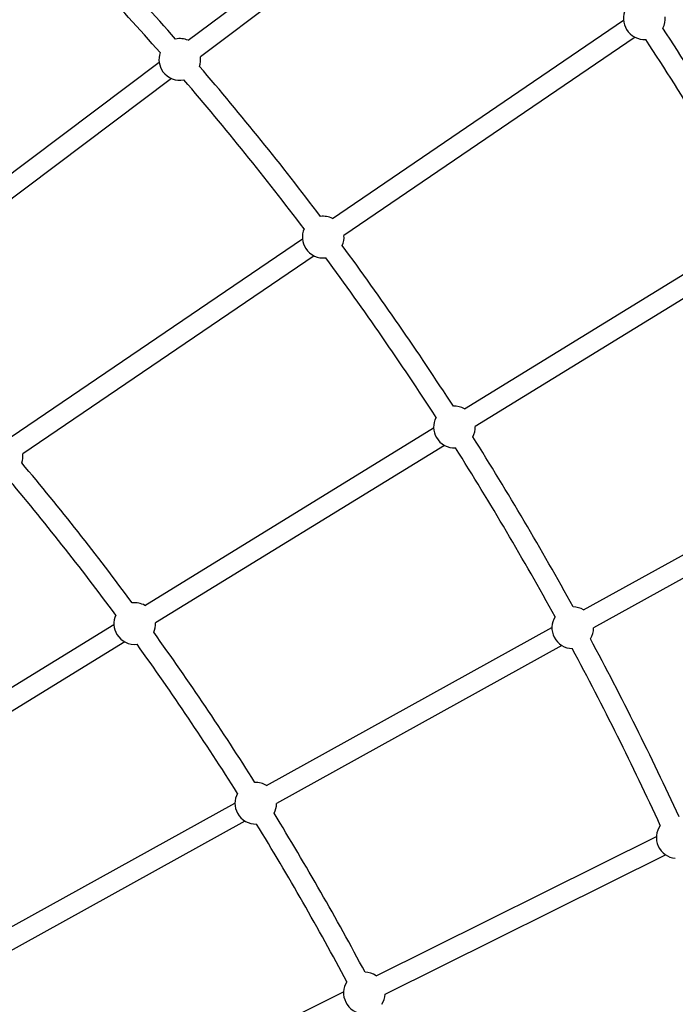
# Model space of a CAD drawing. Units: millimetres. Extents: x 99665 to 125185, y -14886 to 16051.
# Drawn here: x 118317 to 118946, y 2358 to 3303 of the extents above; entities that cross this region are included whole.
import ezdxf

# ---------------------------------------------------------------- set-up
doc = ezdxf.new("R2010")
doc.units = ezdxf.units.MM
doc.header["$LTSCALE"] = 500
doc.header["$MEASUREMENT"] = 0
doc.layers.add('Make2D', color=7, linetype='Continuous', true_color=0x000000)
doc.layers.add('usezones$EN$DIMS', color=70, linetype='Continuous', true_color=0x7fff00)
doc.styles.add('Arial', font='txt')
doc.dimstyles.new('EN RC DIMS', dxfattribs={"dimtxt": 400, "dimasz": 250, "dimexe": 150, "dimexo": 150, "dimgap": 250, "dimtad": 0, "dimtih": 1, "dimtoh": 1, "dimzin": 1, "dimdsep": 46, "dimtxsty": 'Arial', "dimcen": 150, "dimazin": 0, "dimtfac": 1, "dimtdec": 4, "dimtix": 1, "dimtmove": 1, "dimatfit": 3, "dimfxl": 0, "dimtolj": 1, "dimtzin": 1, "dimarcsym": 0})

# ---------------------------------------------------------------- blocks, each defined once
blk = doc.blocks.new('*D1')
at = {"layer": 'Defpoints', "color": 0}
for p in [(125185.41, 15788.44), (103610.16, 9416.25), (125185.41, -11445.24)]:
    blk.add_point(p, dxfattribs=at)
at = {"layer": 'usezones$EN$DIMS', "color": 0, "lineweight": -2}
for p, q in [((103610.16, 9566.25), (103610.16, 15938.44)), ((125185.41, -11295.24), (125185.41, 15938.44)), ((103860.16, 15788.44), (113003.18, 15788.44)), ((124935.41, 15788.44), (115792.38, 15788.44))]:
    blk.add_line(p, q, dxfattribs=at)
at = {"layer": 'usezones$EN$DIMS', "color": 0}
for points in [[(103860.16, 15830.11), (103860.16, 15746.78), (103610.16, 15788.44)], [(124935.41, 15746.78), (124935.41, 15830.11), (125185.41, 15788.44)]]:
    blk.add_solid(points, dxfattribs=at)
at = {"layer": 'usezones$EN$DIMS', "color": 0, "insert": (114397.78, 15788.44), "char_height": 400, "attachment_point": 5, "style": 'Arial'}
blk.add_mtext('\\A1;21575.25', dxfattribs=at)
blk = doc.blocks.new('*D2')
at = {"layer": 'Defpoints', "color": 0}
for p in [(108886.36, 14692.45), (100800.63, -14885.89), (121823.77, -14885.89)]:
    blk.add_point(p, dxfattribs=at)
at = {"layer": 'usezones$EN$DIMS', "color": 0, "lineweight": -2}
for p, q in [((108736.36, 14692.45), (100650.63, 14692.45)), ((100800.63, 14442.45), (100800.63, 357.48)), ((100800.63, -14635.89), (100800.63, -550.92)), ((121673.77, -14885.89), (100650.63, -14885.89))]:
    blk.add_line(p, q, dxfattribs=at)
at = {"layer": 'usezones$EN$DIMS', "color": 0}
for points in [[(100842.3, 14442.45), (100758.96, 14442.45), (100800.63, 14692.45)], [(100758.96, -14635.89), (100842.3, -14635.89), (100800.63, -14885.89)]]:
    blk.add_solid(points, dxfattribs=at)
at = {"layer": 'usezones$EN$DIMS', "color": 0, "insert": (100800.63, -96.72), "char_height": 400, "attachment_point": 5, "style": 'Arial'}
blk.add_mtext('\\A1;29578.34', dxfattribs=at)

msp = doc.modelspace()

# ---------------------------------------------------------------- linework, layer by layer
at = {"layer": 'Make2D'}
for p, q in [((118478.412, 3283.186), (118758.624, 3494.076)), ((118770.5, 3478.296), (118490.288, 3267.406)), ((118616.915, 3112.235), (118896.313, 3302.375)), ((118907.424, 3286.047), (118628.027, 3095.907)), ((118170.407, 3051.378), (118450.619, 3262.269)), ((118462.496, 3246.489), (118182.284, 3035.598)), ((118743.695, 2929.481), (119020.898, 3099.88)), ((118308.761, 2902.525), (118588.159, 3092.665)), ((119031.24, 3083.055), (118754.038, 2912.656)), ((118599.27, 3076.337), (118319.873, 2886.197)), ((118436.859, 2740.867), (118714.062, 2911.266)), ((118724.405, 2894.44), (118447.202, 2724.042)), ((118857.98, 2736.467), (119131.717, 2888.079)), ((119141.286, 2870.802), (118867.549, 2719.19)), ((118152.937, 2566.338), (118407.226, 2722.651)), ((118553.814, 2568.001), (118827.551, 2719.613)), ((118417.569, 2705.826), (118139.516, 2534.904)), ((118837.12, 2702.336), (118563.383, 2550.724)), ((118273.043, 2412.494), (118523.385, 2551.148)), ((118532.954, 2533.871), (118257.95, 2381.557)), ((118658.822, 2385.412), (118927.851, 2519.149)), ((118667.613, 2367.726), (118936.643, 2501.464)), ((118382.644, 2248.12), (118627.674, 2369.928))]:
    msp.add_line(p, q, dxfattribs=at)
for centre, radius, start, end in [((116461.596, 1515.878), 2673.384, 41.417224, 45.323215), ((116461.486, 1515.776), 2653.785, 41.418311, 45.321272), ((118916.247, 3303.996), 20, 153.256369, 211.813176), ((118916.247, 3303.996), 20, 332.955376, 4.649353), ((118916.247, 3303.996), 20, 211.813185, 273.780425), ((116081.231, 1427.158), 3409.854, 29.776934, 33.212733), ((118470.454, 3264.837), 20, 66.552893, 101.695958), ((116081.172, 1427.122), 3390.173, 29.777749, 33.211792), ((118470.454, 3264.837), 20, 160.870882, 216.039864), ((118470.454, 3264.837), 20, 340.507879, 7.378149), ((118470.454, 3264.837), 20, 216.039876, 281.3329), ((116295.33, 1368.816), 2895.371, 37.07013, 40.733442), ((116295.295, 1368.789), 2875.665, 37.07119, 40.732112), ((118608.093, 3094.286), 20, 63.824086, 97.329895), ((118608.093, 3094.286), 20, 156.504963, 213.00382), ((118608.093, 3094.286), 20, 336.165298, 4.649342), ((118608.093, 3094.286), 20, 213.003834, 276.990265), ((116175.799, 1279.432), 3044.636, 32.871538, 36.400638), ((116175.788, 1279.426), 3024.899, 32.872522, 36.399466), ((118734.05, 2911.961), 20, 61.166753, 93.133299), ((118734.05, 2911.961), 20, 152.308331, 210.083663), ((118734.05, 2911.961), 20, 331.987665, 1.992022), ((118734.05, 2911.961), 20, 210.083672, 272.812672), ((116077.695, 1216.573), 3161.158, 28.798483, 32.231896), ((116077.681, 1216.565), 3141.423, 28.799458, 32.230827), ((118299.939, 2884.576), 20, 339.907608, 4.649343), ((116269.842, 1151.36), 2679.212, 36.451946, 40.116817), ((116269.813, 1151.337), 2659.499, 36.453189, 40.115287), ((118427.214, 2723.346), 20, 61.166756, 96.700965), ((118427.214, 2723.346), 20, 155.876007, 211.461543), ((118847.55, 2719.401), 20, 58.567689, 89.056784), ((118427.214, 2723.346), 20, 335.51032, 1.99201), ((118847.55, 2719.401), 20, 148.231786, 207.266642), ((118427.214, 2723.346), 20, 211.461558, 276.335281), ((116153.663, 1066.208), 2823.265, 32.206208, 35.733901), ((118847.55, 2719.401), 20, 327.918449, 359.392958), ((116153.634, 1066.189), 2803.55, 32.207381, 35.732537), ((118847.55, 2719.401), 20, 207.26665, 268.743513), ((116017.226, 1184.307), 3229.7, 24.779722, 28.165281), ((116017.17, 1184.28), 3210.012, 24.780751, 28.16422), ((118543.384, 2550.936), 20, 58.567691, 92.4535), ((118543.384, 2550.936), 20, 151.628567, 208.67409), ((118543.384, 2550.936), 20, 331.28171, 359.392957), ((118543.384, 2550.936), 20, 208.674099, 272.106672), ((116064.59, 1010.98), 2928.078, 28.070701, 31.509859), ((116064.582, 1010.975), 2908.337, 28.071832, 31.508597), ((118947.821, 2518.049), 20, 144.203804, 204.535767), ((118947.821, 2518.049), 20, 204.535775, 264.705347), ((118647.644, 2368.827), 20, 56.01991, 88.316741), ((118647.644, 2368.827), 20, 147.491787, 205.972135), ((118647.644, 2368.827), 20, 327.146312, 356.845175), ((118647.644, 2368.827), 20, 205.972144, 267.971407)]:
    msp.add_arc(centre, radius, start, end, dxfattribs=at)
msp.add_rational_spline([(117491.35, 3011.774), (117544.552, 2985.109), (117597.213, 2954.893), (117649.029, 2921.346), (117701.788, 2887.187), (117753.681, 2849.567), (117804.395, 2808.744), (117855.713, 2767.435), (117905.829, 2722.843), (117954.438, 2675.268), (118003.986, 2626.706), (118051.268, 2575.934), (118096.186, 2523.06), (118142.162, 2468.951), (118185.756, 2412.906), (118226.887, 2355.029), (118268.458, 2296.547), (118307.583, 2236.399), (118344.193, 2174.689), (118380.722, 2113.131), (118414.78, 2050.173), (118446.316, 1985.914), (118477.383, 1922.623), (118505.994, 1858.186), (118532.107, 1792.696)], [1, 1, 1, 1, 1, 1, 1, 1, 1, 1, 0.999306354201, 0.999306354201, 1, 0.999377164753, 0.999377164753, 1, 0.999432856439, 0.999432856439, 1, 0.999475716397, 0.999475716397, 1, 0.99950728121, 0.99950728121, 1], degree=3, knots=[0.0000442, 0.0000442, 0.0000442, 0.0000442, 213.4138624, 213.4138624, 213.4138624, 430.7155517, 430.7155517, 430.7155517, 650.6001561, 650.6001561, 650.6001561, 858.6627293, 858.6627293, 858.6627293, 1071.6067344, 1071.6067344, 1071.6067344, 1286.80329, 1286.80329, 1286.80329, 1501.4877627, 1501.4877627, 1501.4877627, 1712.9473104, 1712.9473104, 1712.9473104, 1712.9473104], dxfattribs=at)

# ---------------------------------------------------------------- dimensions: what is measured, and where the dimension line sits
at = {"layer": 'usezones$EN$DIMS'}
dim = msp.add_linear_dim(base=(125185.406, 15788.444), p1=(103610.156, 9416.253), p2=(125185.406, -11445.238), dimstyle='EN RC DIMS', dxfattribs=at)
dim.commit()
dim.dimension.update_dxf_attribs({"geometry": '*D1', "text_midpoint": (114397.781, 15788.444)})
dim = msp.add_linear_dim(base=(100800.629, -14885.888), p1=(108886.356, 14692.453), p2=(121823.77, -14885.888), angle=90, dimstyle='EN RC DIMS', dxfattribs=at)
dim.commit()
dim.dimension.update_dxf_attribs({"geometry": '*D2', "text_midpoint": (100800.629, -96.717)})

doc.saveas('drawing.dxf')
